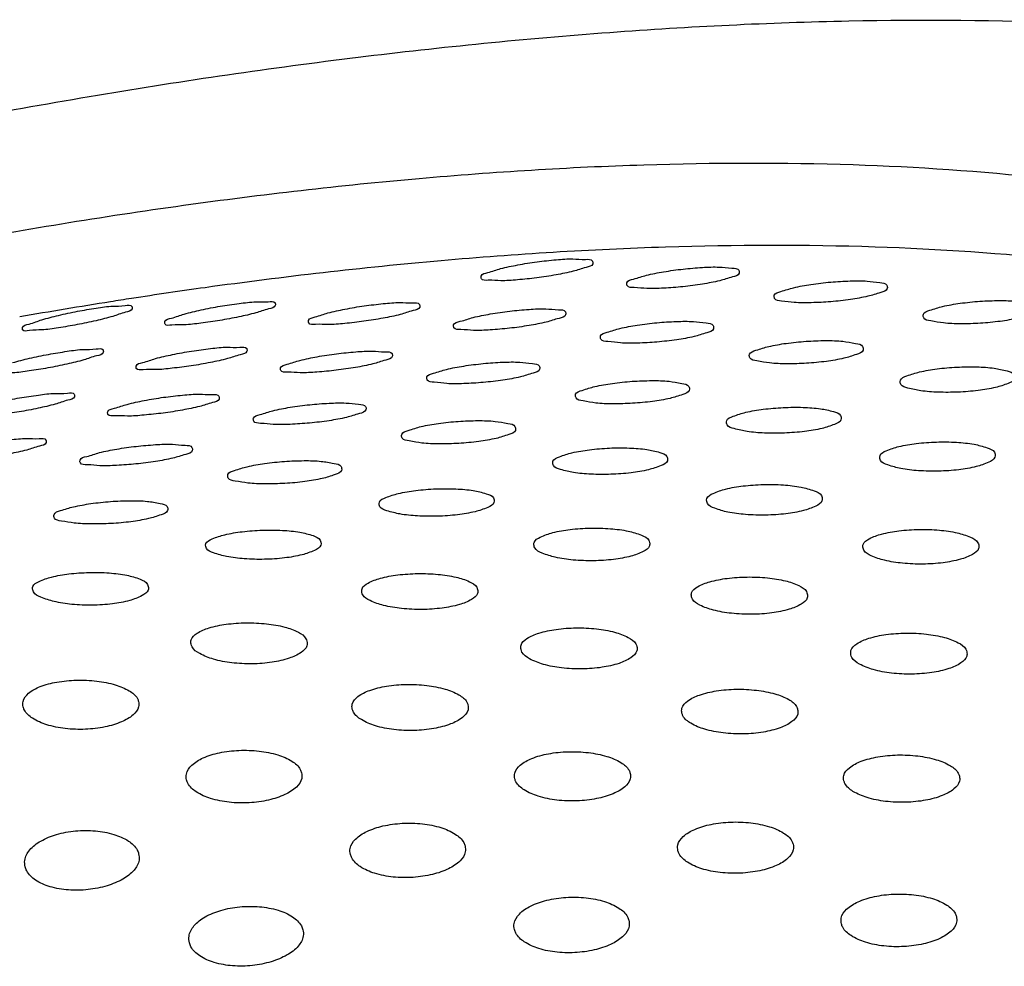
# Model space of a CAD drawing. Units: millimetres. Extents: x 10 to 1079, y -263 to -46.
# Drawn here: x 133 to 133, y -120 to -119 of the extents above; entities that cross this region are included whole.
import ezdxf

# ---------------------------------------------------------------- set-up
doc = ezdxf.new("R2010")
doc.units = ezdxf.units.MM
doc.header["$LTSCALE"] = 16.335
doc.layers.add('02___PRT_ALL_AXES', color=7, linetype='CONTINUOUS')

msp = doc.modelspace()

# ---------------------------------------------------------------- linework, layer by layer
at = {"layer": '02___PRT_ALL_AXES', "color": 7, "linetype": 'Continuous'}
for centre, radius, start, end in [((133.37896, -124.38846), 4.72373, 98.98099, 99.96793), ((133.36312, -124.28966), 4.62367, 98.74483, 98.97826)]:
    msp.add_arc(centre, radius, start, end, dxfattribs=at)
for points, start_tangent, end_tangent in [([(134.30135, -119.81761), (134.29663, -119.80193), (134.25595, -119.72585), (134.18844, -119.65833), (134.09502, -119.60029), (133.97694, -119.5525), (133.83582, -119.51561), (133.67355, -119.49012), (133.49233, -119.47638), (133.29462, -119.47458), (133.08308, -119.48473), (132.86057, -119.5067), (132.63011, -119.54019), (132.3948, -119.58475), (132.15785, -119.63977), (131.92243, -119.70452), (131.69176, -119.77812), (131.46893, -119.85957), (131.25696, -119.94777), (131.05873, -120.04153), (130.8769, -120.13957)], (-0.256209, 0.966621), (-0.866027, -0.499998)), ([(134.01147, -119.89495), (133.9878, -119.83894), (133.93318, -119.77381), (133.85237, -119.7179), (133.74664, -119.6721), (133.61766, -119.63713), (133.46746, -119.61354), (133.29841, -119.60171), (133.11318, -119.60181), (132.91468, -119.61384), (132.70606, -119.63763), (132.4906, -119.67279), (132.27169, -119.71876), (132.05279, -119.77483), (131.83735, -119.8401), (131.62878, -119.91356), (131.43035, -119.99403), (131.2452, -120.08026), (131.07624, -120.17088)], (-0.259634, 0.965707), (-0.866027, -0.499998)), ([(134.00198, -119.90315), (133.95253, -119.84636), (133.87172, -119.79045), (133.76599, -119.74466), (133.637, -119.70969), (133.4868, -119.6861), (133.31776, -119.67426), (133.13252, -119.67436), (132.93403, -119.6864), (132.72541, -119.71018), (132.66017, -119.71973)], (-0.544506, 0.838757), (-0.988376, -0.152032)), ([(132.98659, -119.69336), (133.00174, -119.69008), (133.01885, -119.68734), (133.03577, -119.6855), (133.05059, -119.68474), (133.06169, -119.68515), (133.06779, -119.68668), (133.06811, -119.68772)], (0.969294, 0.245905), (0.135474, -0.990781)), ([(133.06811, -119.68772), (133.06802, -119.68916), (133.06217, -119.69229), (133.05087, -119.69568)], (0.135474, -0.990781), (-0.970712, -0.240244)), ([(133.11547, -119.69922), (133.13074, -119.69614), (133.148, -119.69373), (133.16508, -119.6923), (133.18, -119.692), (133.19116, -119.69284), (133.19728, -119.69473), (133.19765, -119.69588)], (0.971937, 0.235242), (0.1428, -0.989752)), ([(132.96934, -119.70127), (132.96943, -119.69989), (132.97529, -119.69679), (132.98659, -119.69336)], (-0.132477, 0.991186), (0.969294, 0.245905)), ([(133.05087, -119.69568), (133.03567, -119.69887), (133.01852, -119.70149), (133.00159, -119.70326), (132.9868, -119.70401), (132.97573, -119.70368), (132.96965, -119.70227), (132.96934, -119.70127)], (-0.970712, -0.240244), (-0.132477, 0.991186)), ([(133.09824, -119.70727), (133.09833, -119.70576), (133.10417, -119.70257), (133.11547, -119.69922)], (-0.139242, 0.990258), (0.971937, 0.235242)), ([(133.19765, -119.69588), (133.19755, -119.69746), (133.19174, -119.7007), (133.18043, -119.70404)], (0.1428, -0.989752), (-0.972945, -0.231036)), ([(133.18043, -119.70404), (133.16512, -119.70703), (133.1478, -119.70932), (133.13072, -119.71065), (133.11581, -119.71094), (133.10469, -119.71015), (133.09858, -119.70837), (133.09824, -119.70727)], (-0.972945, -0.231036), (-0.139242, 0.990258)), ([(133.24574, -119.71022), (133.26109, -119.70732), (133.27851, -119.70523), (133.29575, -119.70421), (133.31079, -119.70438), (133.32201, -119.70569), (133.32817, -119.70799), (133.32859, -119.70926)], (0.973719, 0.227754), (0.151216, -0.988501)), ([(133.32859, -119.70926), (133.32848, -119.71103), (133.32271, -119.71444), (133.31142, -119.71779)], (0.151216, -0.988501), (-0.974243, -0.225502)), ([(133.22853, -119.71857), (133.22864, -119.71688), (133.23443, -119.71355), (133.24574, -119.71022)], (-0.147316, 0.989089), (0.973719, 0.227754)), ([(133.31142, -119.71779), (133.29602, -119.72062), (133.27855, -119.72259), (133.26129, -119.72349), (133.24626, -119.72327), (133.23507, -119.722), (133.22893, -119.7198), (133.22853, -119.71857)], (-0.974243, -0.225502), (-0.147316, 0.989089)), ([(132.62895, -119.72825), (132.64357, -119.72648), (132.65458, -119.72596), (132.66061, -119.72677), (132.66084, -119.7276)], (0.987458, 0.157883), (0.118545, -0.992949)), ([(132.70677, -119.73351), (132.72173, -119.72986), (132.73861, -119.72661), (132.75533, -119.72416)], (0.963712, 0.266946), (0.991227, 0.132168)), ([(132.75533, -119.72416), (132.77002, -119.72278), (132.78106, -119.72261), (132.78712, -119.72368), (132.78738, -119.72458)], (0.991227, 0.132168), (0.125448, -0.9921)), ([(132.78738, -119.72458), (132.7873, -119.72588), (132.78141, -119.72894), (132.77016, -119.73247)], (0.125448, -0.9921), (-0.965844, -0.259125)), ([(132.83385, -119.73257), (132.84894, -119.72918), (132.86599, -119.72629), (132.88285, -119.72428), (132.89763, -119.72334), (132.90872, -119.72358), (132.9148, -119.72498), (132.91511, -119.72598)], (0.967824, 0.251629), (0.132784, -0.991145)), ([(132.91511, -119.72598), (132.91502, -119.72737), (132.90916, -119.73048), (132.89786, -119.73389)], (0.132784, -0.991145), (-0.969613, -0.244644)), ([(133.36035, -119.73559), (133.36047, -119.73368), (133.3662, -119.73015), (133.37748, -119.72678)], (-0.156941, 0.987608), (0.974507, 0.224356)), ([(133.37748, -119.72678), (133.39291, -119.72401), (133.41046, -119.7222), (133.42786, -119.72159), (133.44304, -119.72223), (133.45434, -119.72403), (133.46054, -119.72678), (133.46101, -119.72818)], (0.974507, 0.224356), (0.160837, -0.986981)), ([(132.5808, -119.73859), (132.59563, -119.73468), (132.61236, -119.73109), (132.62895, -119.72825)], (0.959138, 0.282938), (0.987458, 0.157883)), ([(132.64366, -119.73558), (132.62878, -119.73938), (132.61204, -119.74288), (132.59547, -119.7457)], (-0.961465, -0.274929), (-0.987156, -0.159761)), ([(132.66084, -119.7276), (132.66076, -119.72883), (132.65486, -119.7319), (132.64366, -119.73558)], (0.118545, -0.992949), (-0.961465, -0.274929)), ([(132.68957, -119.74144), (132.68965, -119.74019), (132.69554, -119.73712), (132.70677, -119.73351)], (-0.123256, 0.992375), (0.963712, 0.266946)), ([(132.77016, -119.73247), (132.75515, -119.73601), (132.73824, -119.73915), (132.72154, -119.74155)], (-0.965844, -0.259125), (-0.991154, -0.132718)), ([(132.81661, -119.74045), (132.81669, -119.73912), (132.82257, -119.73604), (132.83385, -119.73257)], (-0.129679, 0.991556), (0.967824, 0.251629)), ([(132.89786, -119.73389), (132.88271, -119.73717), (132.86563, -119.73992), (132.84877, -119.74187), (132.83402, -119.74282), (132.82297, -119.74267), (132.8169, -119.74141), (132.81661, -119.74045)], (-0.969613, -0.244644), (-0.129679, 0.991556)), ([(132.96224, -119.73655), (132.97746, -119.73341), (132.99468, -119.7309), (133.01171, -119.72935), (133.02661, -119.72891), (133.03775, -119.72963), (133.04387, -119.73141), (133.04422, -119.73253)], (0.971173, 0.238375), (0.14086, -0.99003)), ([(133.04422, -119.73253), (133.04413, -119.73408), (133.0383, -119.73729), (133.02699, -119.74063)], (0.14086, -0.99003), (-0.972469, -0.233031)), ([(133.44393, -119.73721), (133.42847, -119.73995), (133.41087, -119.74164), (133.39343, -119.74213), (133.37825, -119.74141), (133.36698, -119.73961), (133.3608, -119.73695), (133.36035, -119.73559)], (-0.974507, -0.224356), (-0.156941, 0.987608)), ([(132.56365, -119.74666), (132.56373, -119.74545), (132.56963, -119.74236), (132.5808, -119.73859)], (-0.117327, 0.993093), (0.959138, 0.282938)), ([(132.72154, -119.74155), (132.70688, -119.74297), (132.69587, -119.74325), (132.68982, -119.7423), (132.68957, -119.74144)], (-0.991154, -0.132718), (-0.123256, 0.992375)), ([(132.94499, -119.74454), (132.94508, -119.74308), (132.95093, -119.73993), (132.96224, -119.73655)], (-0.13696, 0.990577), (0.971173, 0.238375)), ([(133.02699, -119.74063), (133.01171, -119.74367), (132.99443, -119.74604), (132.9774, -119.7475), (132.96253, -119.74791), (132.95142, -119.74727), (132.94532, -119.74561), (132.94499, -119.74454)], (-0.972469, -0.233031), (-0.13696, 0.990577)), ([(133.09214, -119.74623), (133.10749, -119.7433), (133.12488, -119.74116), (133.14209, -119.74007), (133.15712, -119.74017), (133.16833, -119.74141), (133.17449, -119.74366), (133.1749, -119.74492)], (0.97347, 0.228813), (0.150214, -0.988653)), ([(133.1749, -119.74492), (133.17479, -119.74666), (133.16901, -119.75005), (133.15772, -119.75339)], (0.150214, -0.988653), (-0.974152, -0.225894)), ([(132.59547, -119.7457), (132.58089, -119.74753), (132.5699, -119.74816), (132.56387, -119.74746), (132.56365, -119.74666)], (-0.987156, -0.159761), (-0.117327, 0.993093)), ([(133.07493, -119.75451), (133.07504, -119.75286), (133.08084, -119.74956), (133.09214, -119.74623)], (-0.145793, 0.989315), (0.97347, 0.228813)), ([(133.15772, -119.75339), (133.14233, -119.75624), (133.12488, -119.75824), (133.10764, -119.7592), (133.09263, -119.75905), (133.08145, -119.75785), (133.07532, -119.75572), (133.07493, -119.75451)], (-0.974152, -0.225894), (-0.145793, 0.989315)), ([(132.68139, -119.77285), (132.69642, -119.76932), (132.71337, -119.76624), (132.73016, -119.764), (132.7449, -119.76283), (132.75596, -119.76287), (132.76204, -119.7641), (132.76232, -119.76506)], (0.965671, 0.259767), (0.129297, -0.991606)), ([(133.20659, -119.77097), (133.20671, -119.76907), (133.21245, -119.76555), (133.22373, -119.76218)], (-0.156658, 0.987653), (0.974497, 0.2244)), ([(133.22373, -119.76218), (133.23915, -119.7594), (133.2567, -119.75759), (133.2741, -119.75697), (133.28928, -119.75761), (133.30058, -119.75941), (133.30678, -119.76216), (133.30725, -119.76357)], (0.974497, 0.2244), (0.16111, -0.986937)), ([(132.55503, -119.77646), (132.5699, -119.77262), (132.58667, -119.76913), (132.60331, -119.76642)], (0.960503, 0.27827), (0.988748, 0.149588)), ([(132.60331, -119.76642), (132.61795, -119.76477), (132.62897, -119.76437), (132.63501, -119.76527), (132.63525, -119.76613)], (0.988748, 0.149588), (0.120965, -0.992657)), ([(132.63525, -119.76613), (132.63517, -119.76738), (132.62928, -119.77044), (132.61805, -119.77406)], (0.120965, -0.992657), (-0.963159, -0.268932)), ([(132.76232, -119.76506), (132.76224, -119.7664), (132.75636, -119.76948), (132.74508, -119.77294)], (0.129297, -0.991606), (-0.967981, -0.251024)), ([(132.80916, -119.77448), (132.82434, -119.77126), (132.8415, -119.76861), (132.85847, -119.76689), (132.87332, -119.76628), (132.88445, -119.76684), (132.89056, -119.7685), (132.89089, -119.76958)], (0.970026, 0.243001), (0.13837, -0.990381)), ([(132.89089, -119.76958), (132.8908, -119.77108), (132.88496, -119.77425), (132.87365, -119.77761)], (0.13837, -0.990381), (-0.971747, -0.236024)), ([(133.29017, -119.77262), (133.27471, -119.77534), (133.25711, -119.77703), (133.23967, -119.77751), (133.22449, -119.77678), (133.21322, -119.77499), (133.20704, -119.77233), (133.20659, -119.77097)], (-0.974497, -0.2244), (-0.156658, 0.987653)), ([(133.30725, -119.76357), (133.30713, -119.76556), (133.30142, -119.7692), (133.29017, -119.77262)], (0.16111, -0.986937), (-0.974497, -0.2244)), ([(132.61805, -119.77406), (132.60313, -119.77776), (132.58633, -119.78114), (132.56972, -119.78382)], (-0.963159, -0.268932), (-0.988485, -0.151319)), ([(132.66418, -119.78074), (132.66425, -119.77945), (132.67014, -119.77639), (132.68139, -119.77285)], (-0.1262, 0.992005), (0.965671, 0.259767)), ([(132.74508, -119.77294), (132.72999, -119.77633), (132.713, -119.77928), (132.69622, -119.78145)], (-0.967981, -0.251024), (-0.99305, -0.117695)), ([(132.79191, -119.78242), (132.792, -119.78101), (132.79786, -119.77789), (132.80916, -119.77448)], (-0.13411, 0.990966), (0.970026, 0.243001)), ([(132.87365, -119.77761), (132.85841, -119.78071), (132.84119, -119.7832), (132.82422, -119.78481), (132.8094, -119.78541), (132.79831, -119.78495), (132.79223, -119.78344), (132.79191, -119.78242)], (-0.971747, -0.236024), (-0.13411, 0.990966)), ([(132.93861, -119.78244), (132.95393, -119.77947), (132.97129, -119.77726), (132.98847, -119.77609), (133.00347, -119.77609), (133.01468, -119.77724), (133.02083, -119.77942), (133.02123, -119.78066)], (0.973091, 0.230422), (0.148912, -0.98885)), ([(132.56972, -119.78382), (132.55512, -119.78553), (132.54413, -119.78606), (132.53809, -119.78529), (132.53787, -119.78447)], (-0.988485, -0.151319), (-0.119163, 0.992875)), ([(132.69622, -119.78145), (132.68153, -119.78264), (132.6705, -119.78273), (132.66444, -119.78164), (132.66418, -119.78074)], (-0.99305, -0.117695), (-0.1262, 0.992005)), ([(132.92138, -119.79065), (132.92149, -119.78904), (132.9273, -119.78578), (132.93861, -119.78244)], (-0.143826, 0.989603), (0.973091, 0.230422)), ([(133.02123, -119.78066), (133.02112, -119.78237), (133.01534, -119.78574), (133.00404, -119.78907)], (0.148912, -0.98885), (-0.974013, -0.226494)), ([(133.34005, -119.7942), (133.34019, -119.792), (133.34584, -119.78818), (133.35706, -119.7847)], (-0.169185, 0.985584), (0.974152, 0.225894)), ([(133.35706, -119.7847), (133.37253, -119.782), (133.3902, -119.78046), (133.40778, -119.78026), (133.42312, -119.78142), (133.43452, -119.78378), (133.44078, -119.78706), (133.44132, -119.78861)], (0.974152, 0.225894), (0.173111, -0.984902)), ([(133.00404, -119.78907), (132.98866, -119.79194), (132.97123, -119.79399), (132.95403, -119.79502), (132.93904, -119.79496), (132.92788, -119.79386), (132.92176, -119.79183), (132.92138, -119.79065)], (-0.974013, -0.226494), (-0.143826, 0.989603)), ([(133.06997, -119.79759), (133.0854, -119.79481), (133.10294, -119.79299), (133.12034, -119.79236), (133.13552, -119.79299), (133.14682, -119.79479), (133.15302, -119.79755), (133.1535, -119.79895)], (0.974482, 0.224468), (0.161472, -0.986877)), ([(133.42438, -119.79841), (133.4089, -119.80109), (133.39118, -119.80254), (133.37355, -119.80259), (133.35819, -119.80132), (133.34681, -119.79893), (133.34057, -119.79571), (133.34005, -119.7942)], (-0.97347, -0.228813), (-0.169185, 0.985584)), ([(133.44132, -119.78861), (133.44118, -119.7909), (133.43555, -119.79485), (133.42438, -119.79841)], (0.173111, -0.984902), (-0.97347, -0.228813)), ([(132.52936, -119.81469), (132.54428, -119.81096), (132.56112, -119.80762), (132.57782, -119.80509)], (0.962375, 0.271726), (0.990512, 0.137427)), ([(132.57782, -119.80509), (132.5925, -119.80363), (132.60354, -119.8034), (132.60959, -119.80444), (132.60985, -119.80534)], (0.990512, 0.137427), (0.124517, -0.992217)), ([(132.60985, -119.80534), (132.60977, -119.80662), (132.60388, -119.80968), (132.59263, -119.81323)], (0.124517, -0.992217), (-0.965428, -0.260669)), ([(132.65632, -119.81333), (132.67143, -119.80997), (132.6885, -119.80713), (132.7054, -119.80519), (132.72021, -119.80435), (132.73131, -119.8047), (132.73741, -119.80619), (132.73772, -119.80723)], (0.968198, 0.250184), (0.135024, -0.990842)), ([(133.05284, -119.80636), (133.05296, -119.80447), (133.05869, -119.80096), (133.06997, -119.79759)], (-0.15628, 0.987713), (0.974482, 0.224468)), ([(133.1535, -119.79895), (133.15337, -119.80096), (133.14767, -119.80461), (133.13642, -119.80803)], (0.161472, -0.986877), (-0.974482, -0.224468)), ([(132.59263, -119.81323), (132.57764, -119.81679), (132.56076, -119.81999), (132.54409, -119.82247)], (-0.965428, -0.260669), (-0.990346, -0.138617)), ([(132.63908, -119.82121), (132.63916, -119.81987), (132.64504, -119.81679), (132.65632, -119.81333)], (-0.130451, 0.991455), (0.968198, 0.250184)), ([(132.73772, -119.80723), (132.73763, -119.80866), (132.73178, -119.81179), (132.72048, -119.81518)], (0.135024, -0.990842), (-0.970579, -0.240783)), ([(132.78515, -119.81897), (132.80044, -119.81595), (132.81776, -119.81363), (132.83489, -119.81234), (132.84987, -119.81221), (132.86106, -119.81325), (132.8672, -119.81533), (132.86759, -119.81654)], (0.972469, 0.233031), (0.147148, -0.989114)), ([(133.13642, -119.80803), (133.12096, -119.81075), (133.10335, -119.81243), (133.08591, -119.81289), (133.07073, -119.81216), (133.05946, -119.81037), (133.05329, -119.80772), (133.05284, -119.80636)], (-0.974482, -0.224468), (-0.15628, 0.987713)), ([(132.72048, -119.81518), (132.70529, -119.81838), (132.68816, -119.82103), (132.67127, -119.82286), (132.6565, -119.82371), (132.64545, -119.82349), (132.63937, -119.82218), (132.63908, -119.82121)], (-0.970579, -0.240783), (-0.130451, 0.991455)), ([(132.76792, -119.82709), (132.76802, -119.82553), (132.77384, -119.82232), (132.78515, -119.81897)], (-0.141197, 0.989981), (0.972469, 0.233031)), ([(132.86759, -119.81654), (132.86749, -119.81821), (132.8617, -119.82154), (132.85039, -119.82488)], (0.147148, -0.989114), (-0.973782, -0.227481)), ([(133.18639, -119.82999), (133.18653, -119.82774), (133.19217, -119.82388), (133.20338, -119.82038)], (-0.171033, 0.985265), (0.974013, 0.226494)), ([(133.20338, -119.82038), (133.21885, -119.81769), (133.23653, -119.81617), (133.25413, -119.81603), (133.2695, -119.81726), (133.28092, -119.81971), (133.28719, -119.82308), (133.28775, -119.82466)], (0.974013, 0.226494), (0.175455, -0.984487)), ([(132.85039, -119.82488), (132.83503, -119.82778), (132.81764, -119.82989), (132.80048, -119.83102), (132.78553, -119.83109), (132.77439, -119.83013), (132.76828, -119.82823), (132.76792, -119.82709)], (-0.973782, -0.227481), (-0.141197, 0.989981)), ([(132.91623, -119.83301), (132.93165, -119.83023), (132.94918, -119.82839), (132.96658, -119.82774), (132.98176, -119.82836), (132.99306, -119.83016), (132.99926, -119.83294), (132.99974, -119.83435)], (0.974456, 0.22458), (0.161977, -0.986795)), ([(133.27084, -119.83462), (133.25536, -119.83731), (133.23762, -119.83871), (133.21996, -119.83869), (133.20457, -119.83732), (133.19317, -119.83483), (133.18692, -119.83152), (133.18639, -119.82999)], (-0.973091, -0.230422), (-0.171033, 0.985265)), ([(133.28775, -119.82466), (133.28761, -119.82701), (133.282, -119.83102), (133.27084, -119.83462)], (0.175455, -0.984487), (-0.973091, -0.230422)), ([(132.89908, -119.84176), (132.8992, -119.83988), (132.90494, -119.83638), (132.91623, -119.83301)], (-0.15575, 0.987797), (0.974456, 0.22458)), ([(132.99974, -119.83435), (132.99962, -119.83636), (132.99392, -119.84003), (132.98267, -119.84345)], (0.161977, -0.986795), (-0.974456, -0.22458)), ([(132.50387, -119.85363), (132.51888, -119.85007), (132.53583, -119.84696), (132.55262, -119.8447), (132.56737, -119.84354), (132.57844, -119.8436), (132.58452, -119.84487), (132.5848, -119.84584)], (0.96506, 0.262029), (0.130181, -0.99149)), ([(132.5848, -119.84584), (132.58472, -119.8472), (132.57885, -119.85028), (132.56757, -119.85373)], (0.130181, -0.99149), (-0.968519, -0.248939)), ([(132.63185, -119.85606), (132.64709, -119.85293), (132.66433, -119.85047), (132.6814, -119.84899), (132.69634, -119.84868), (132.70751, -119.84954), (132.71364, -119.85149), (132.71402, -119.85266)], (0.97135, 0.237652), (0.144616, -0.989488)), ([(132.98267, -119.84345), (132.96721, -119.84617), (132.94959, -119.84783), (132.93214, -119.84828), (132.91697, -119.84754), (132.9057, -119.84574), (132.89953, -119.84311), (132.89908, -119.84176)], (-0.974456, -0.22458), (-0.15575, 0.987797)), ([(133.33878, -119.85066), (133.35424, -119.84795), (133.372, -119.84664), (133.38978, -119.84689), (133.40533, -119.84865), (133.41689, -119.85171), (133.42325, -119.85569), (133.42387, -119.85742)], (0.971747, 0.236024), (0.189243, -0.98193)), ([(132.56757, -119.85373), (132.55246, -119.85709), (132.53545, -119.86), (132.51868, -119.86215)], (-0.968519, -0.248939), (-0.993062, -0.117589)), ([(132.61461, -119.86406), (132.6147, -119.86258), (132.62054, -119.85943), (132.63185, -119.85606)], (-0.13754, 0.990496), (0.97135, 0.237652)), ([(132.71402, -119.85266), (132.71392, -119.85427), (132.70811, -119.85755), (132.6968, -119.86089)], (0.144616, -0.989488), (-0.973362, -0.229273)), ([(133.03278, -119.86595), (133.03291, -119.86364), (133.03854, -119.85971), (133.04973, -119.85619)], (-0.173664, 0.984805), (0.973782, 0.227481)), ([(133.04973, -119.85619), (133.0652, -119.8535), (133.0829, -119.85202), (133.10054, -119.85194), (133.11594, -119.85328), (133.12739, -119.85584), (133.13368, -119.85935), (133.13425, -119.86096)], (0.973782, 0.227481), (0.178683, -0.983907)), ([(133.322, -119.86129), (133.32214, -119.85866), (133.32768, -119.85438), (133.33878, -119.85066)], (-0.186125, 0.982526), (0.971747, 0.236024)), ([(133.42387, -119.85742), (133.42374, -119.86014), (133.41822, -119.86456), (133.40718, -119.86841)], (0.189243, -0.98193), (-0.970026, -0.243001)), ([(132.6968, -119.86089), (132.68147, -119.86384), (132.66413, -119.86606), (132.64704, -119.86735), (132.63215, -119.86761), (132.62104, -119.86686), (132.61494, -119.86514), (132.61461, -119.86406)], (-0.973362, -0.229273), (-0.13754, 0.990496)), ([(132.76248, -119.86846), (132.7779, -119.86566), (132.79543, -119.8638), (132.81281, -119.86313), (132.82799, -119.86374), (132.8393, -119.86554), (132.84551, -119.86833), (132.84599, -119.86975)], (0.974408, 0.224787), (0.162728, -0.986671)), ([(133.11739, -119.87115), (133.10191, -119.87385), (133.08415, -119.87521), (133.06644, -119.87509), (133.05101, -119.87358), (133.03958, -119.87095), (133.03332, -119.86751), (133.03278, -119.86595)], (-0.972469, -0.233031), (-0.173664, 0.984805)), ([(133.13425, -119.86096), (133.13411, -119.86339), (133.12852, -119.8675), (133.11739, -119.87115)], (0.178683, -0.983907), (-0.972469, -0.233031)), ([(133.40718, -119.86841), (133.39174, -119.87116), (133.37394, -119.87241), (133.3561, -119.87202), (133.3405, -119.87009), (133.32895, -119.86695), (133.32261, -119.863), (133.322, -119.86129)], (-0.970026, -0.243001), (-0.186125, 0.982526)), ([(132.74533, -119.87716), (132.74545, -119.8753), (132.7512, -119.87182), (132.76248, -119.86846)], (-0.154952, 0.987922), (0.974408, 0.224787)), ([(132.84599, -119.86975), (132.84587, -119.87178), (132.84017, -119.87546), (132.82893, -119.8789)], (0.162728, -0.986671), (-0.974408, -0.224787)), ([(132.82893, -119.8789), (132.81346, -119.88161), (132.79584, -119.88326), (132.77838, -119.88368), (132.7632, -119.88291), (132.75195, -119.88112), (132.74578, -119.8785), (132.74533, -119.87716)], (-0.974408, -0.224787), (-0.154952, 0.987922)), ([(133.18561, -119.88823), (133.20104, -119.8855), (133.21882, -119.88423), (133.23665, -119.88459), (133.25227, -119.88653), (133.26388, -119.8898), (133.27028, -119.894), (133.27093, -119.89581)], (0.970579, 0.240783), (0.194584, -0.980886)), ([(132.87923, -119.9022), (132.87937, -119.89979), (132.88498, -119.89577), (132.89614, -119.8922)], (-0.177678, 0.984089), (0.973362, 0.229273)), ([(132.89614, -119.8922), (132.91161, -119.88951), (132.92933, -119.88808), (132.94701, -119.88811), (132.96246, -119.88958), (132.97395, -119.89233), (132.98027, -119.89602), (132.98086, -119.89769)], (0.973362, 0.229273), (0.183373, -0.983043)), ([(133.16891, -119.89925), (133.16905, -119.89648), (133.17455, -119.89205), (133.18561, -119.88823)], (-0.191496, 0.981493), (0.970579, 0.240783)), ([(132.60876, -119.90396), (132.62416, -119.90114), (132.64167, -119.89924), (132.65905, -119.89854), (132.67423, -119.89912), (132.68554, -119.90092), (132.69176, -119.90373), (132.69225, -119.90516)], (0.974305, 0.225232), (0.163963, -0.986467)), ([(132.98086, -119.89769), (132.98073, -119.90024), (132.97517, -119.90449), (132.96408, -119.90824)], (0.183373, -0.983043), (-0.97135, -0.237652)), ([(133.25434, -119.90725), (133.23893, -119.91006), (133.22113, -119.91127), (133.20322, -119.91075), (133.18754, -119.90862), (133.17592, -119.90523), (133.16955, -119.90103), (133.16891, -119.89925)], (-0.968198, -0.250184), (-0.191496, 0.981493)), ([(133.27093, -119.89581), (133.2708, -119.89868), (133.26533, -119.90328), (133.25434, -119.90725)], (0.194584, -0.980886), (-0.968198, -0.250184)), ([(132.59159, -119.91259), (132.59171, -119.91075), (132.59746, -119.90731), (132.60876, -119.90396)], (-0.153619, 0.98813), (0.974305, 0.225232)), ([(132.69225, -119.90516), (132.69212, -119.90722), (132.68643, -119.91094), (132.6752, -119.91439)], (0.163963, -0.986467), (-0.974305, -0.225232)), ([(132.96408, -119.90824), (132.94862, -119.91096), (132.93083, -119.91225), (132.91306, -119.91199), (132.89755, -119.91029), (132.88608, -119.90744), (132.8798, -119.90382), (132.87923, -119.9022)], (-0.97135, -0.237652), (-0.177678, 0.984089)), ([(132.6752, -119.91439), (132.65973, -119.9171), (132.64209, -119.91871), (132.62461, -119.91908), (132.60944, -119.91829), (132.59819, -119.9165), (132.59203, -119.91391), (132.59159, -119.91259)], (-0.974305, -0.225232), (-0.153619, 0.98813)), ([(132.74266, -119.92862), (132.75812, -119.92593), (132.77586, -119.92457), (132.79361, -119.92475), (132.80914, -119.92644), (132.8207, -119.92945), (132.82707, -119.93344), (132.8277, -119.93519)], (0.972469, 0.233031), (0.190686, -0.981651)), ([(133.01613, -119.93842), (133.01626, -119.93542), (133.02171, -119.93075), (133.03269, -119.92678)], (-0.199032, 0.979993), (0.968519, 0.248939)), ([(133.03269, -119.92678), (133.04809, -119.92399), (133.06588, -119.92277), (133.08377, -119.92328), (133.09948, -119.92545), (133.11118, -119.92901), (133.11764, -119.93353), (133.11833, -119.93542)], (0.968519, 0.248939), (0.20177, -0.979433)), ([(133.32354, -119.92803), (133.33889, -119.92514), (133.35667, -119.92394), (133.37463, -119.92459), (133.39044, -119.927), (133.40223, -119.93086), (133.40875, -119.93568), (133.40947, -119.93766)], (0.965428, 0.260669), (0.207609, -0.978212)), ([(132.72584, -119.93906), (132.72598, -119.93648), (132.73154, -119.93228), (132.74266, -119.92862)], (-0.184433, 0.982845), (0.972469, 0.233031)), ([(132.8277, -119.93519), (132.82757, -119.93795), (132.82207, -119.94244), (132.81105, -119.94635)], (0.190686, -0.981651), (-0.96904, -0.246903)), ([(133.11833, -119.93542), (133.11821, -119.93851), (133.1128, -119.94339), (133.10189, -119.94755)], (0.20177, -0.979433), (-0.96506, -0.262029)), ([(133.30715, -119.94037), (133.30726, -119.93714), (133.31264, -119.93219), (133.32354, -119.92803)], (-0.206177, 0.978515), (0.965428, 0.260669)), ([(132.81105, -119.94635), (132.79562, -119.94914), (132.77781, -119.95036), (132.75994, -119.9499), (132.74432, -119.94789), (132.73276, -119.9447), (132.72644, -119.94076), (132.72584, -119.93906)], (-0.96904, -0.246903), (-0.184433, 0.982845)), ([(133.10189, -119.94755), (133.08654, -119.95046), (133.06874, -119.95166), (133.05076, -119.95098), (133.03497, -119.94858), (133.02324, -119.94485), (133.0168, -119.94029), (133.01613, -119.93842)], (-0.96506, -0.262029), (-0.199032, 0.979993)), ([(133.39316, -119.95036), (133.37786, -119.95336), (133.36008, -119.95456), (133.34206, -119.9538), (133.32618, -119.95121), (133.31437, -119.94721), (133.30786, -119.94233), (133.30715, -119.94037)], (-0.962375, -0.271726), (-0.206177, 0.978515)), ([(133.40947, -119.93766), (133.40936, -119.94094), (133.40401, -119.94603), (133.39316, -119.95036)], (0.207609, -0.978212), (-0.962375, -0.271726)), ([(132.58944, -119.96602), (132.60485, -119.96327), (132.62262, -119.96202), (132.64047, -119.96243), (132.65615, -119.96449), (132.66784, -119.96797), (132.67431, -119.97249), (132.67501, -119.97439)], (0.970026, 0.243001), (0.202998, -0.979179)), ([(132.57282, -119.97739), (132.57294, -119.97444), (132.57841, -119.96989), (132.58944, -119.96602)], (-0.197473, 0.980308), (0.970026, 0.243001)), ([(132.86392, -119.97977), (132.86403, -119.97641), (132.86938, -119.97135), (132.88025, -119.96711)], (-0.209825, 0.977739), (0.964437, 0.264313)), ([(132.88025, -119.96711), (132.89557, -119.96419), (132.91334, -119.963), (132.93131, -119.96368), (132.94716, -119.96616), (132.95899, -119.97014), (132.96555, -119.97513), (132.9663, -119.97716)], (0.964437, 0.264313), (0.211527, -0.977372)), ([(133.15542, -119.98349), (133.15551, -119.97996), (133.16081, -119.97466), (133.17161, -119.97024)], (-0.214539, 0.976715), (0.961177, 0.275931)), ([(133.17161, -119.97024), (133.18686, -119.96721), (133.20462, -119.966), (133.22263, -119.96678), (133.23856, -119.96943), (133.25046, -119.97363), (133.25707, -119.97884), (133.25784, -119.98093)], (0.961177, 0.275931), (0.215285, -0.976551)), ([(132.65863, -119.98675), (132.6433, -119.98973), (132.6255, -119.99093), (132.60748, -119.99018), (132.59164, -119.98765), (132.5799, -119.98382), (132.57348, -119.97924), (132.57282, -119.97739)], (-0.963159, -0.268932), (-0.197473, 0.980308)), ([(132.67501, -119.97439), (132.6749, -119.97752), (132.6695, -119.98248), (132.65863, -119.98675)], (0.202998, -0.979179), (-0.963159, -0.268932)), ([(132.95012, -119.99036), (132.93487, -119.99348), (132.91711, -119.99471), (132.89905, -119.99387), (132.88309, -119.99111), (132.8712, -119.98688), (132.86465, -119.98178), (132.86392, -119.97977)], (-0.959138, -0.282938), (-0.209825, 0.977739)), ([(132.9663, -119.97716), (132.96621, -119.98058), (132.9609, -119.98586), (132.95012, -119.99036)], (0.211527, -0.977372), (-0.959138, -0.282938)), ([(133.24175, -119.99455), (133.22655, -119.99773), (133.20882, -119.99899), (133.19075, -119.99812), (133.17474, -119.99527), (133.16279, -119.99088), (133.15618, -119.98556), (133.15542, -119.98349)], (-0.957062, -0.289883), (-0.214539, 0.976715)), ([(133.25784, -119.98093), (133.25777, -119.98449), (133.25249, -119.98994), (133.24175, -119.99455)], (0.215285, -0.976551), (-0.957062, -0.289883)), ([(132.71288, -120.02552), (132.71292, -120.02156), (132.7181, -120.01578), (132.72877, -120.01102)], (-0.224742, 0.974418), (0.954968, 0.296707)), ([(132.72877, -120.01102), (132.74389, -120.00779), (132.76158, -120.00653), (132.77963, -120.00739), (132.79567, -120.01027), (132.80773, -120.01484), (132.81448, -120.02054), (132.81532, -120.02279)], (0.954968, 0.296707), (0.224324, -0.974515)), ([(133.02051, -120.01559), (133.03561, -120.01231), (133.05329, -120.01102), (133.07135, -120.0119), (133.08742, -120.01484), (133.09949, -120.01946), (133.10625, -120.0252), (133.10709, -120.02745)], (0.953571, 0.301169), (0.224375, -0.974503)), ([(132.81532, -120.02279), (132.81529, -120.02672), (132.81014, -120.0327), (132.79957, -120.03779)], (0.224324, -0.974515), (-0.946703, -0.322107)), ([(133.00464, -120.03018), (133.00468, -120.02623), (133.00986, -120.02041), (133.02051, -120.01559)], (-0.224649, 0.97444), (0.953571, 0.301169)), ([(133.29641, -120.03485), (133.29644, -120.03089), (133.30162, -120.02506), (133.31226, -120.02021)], (-0.224607, 0.97445), (0.952873, 0.303369)), ([(133.31226, -120.02021), (133.32736, -120.0169), (133.34503, -120.0156), (133.36309, -120.01648), (133.37917, -120.01945), (133.39126, -120.0241), (133.39802, -120.02986), (133.39885, -120.03211)], (0.952873, 0.303369), (0.224402, -0.974497)), ([(132.79957, -120.03779), (132.78454, -120.04134), (132.76692, -120.04278), (132.74883, -120.04186), (132.73264, -120.03867), (132.72048, -120.03373), (132.7137, -120.02777), (132.71288, -120.02552)], (-0.946703, -0.322107), (-0.224742, 0.974418)), ([(133.09131, -120.04237), (133.07627, -120.04587), (133.05864, -120.04728), (133.04055, -120.04636), (133.02439, -120.04322), (133.01224, -120.03834), (133.00547, -120.03244), (133.00464, -120.03018)], (-0.94805, -0.31812), (-0.224649, 0.97444)), ([(133.10709, -120.02745), (133.10706, -120.03139), (133.1019, -120.03734), (133.09131, -120.04237)], (0.224375, -0.974503), (-0.94805, -0.31812)), ([(133.39885, -120.03211), (133.39882, -120.03605), (133.39366, -120.04199), (133.38307, -120.047)], (0.224402, -0.974497), (-0.94873, -0.316087)), ([(133.38307, -120.047), (133.36802, -120.05047), (133.35038, -120.05186), (133.33229, -120.05094), (133.31614, -120.04783), (133.30401, -120.04298), (133.29724, -120.0371), (133.29641, -120.03485)], (-0.94873, -0.316087), (-0.224607, 0.97445)), ([(132.57942, -120.06296), (132.5941, -120.05894), (132.61149, -120.05724), (132.62951, -120.05807), (132.64581, -120.06136), (132.65825, -120.06669), (132.66538, -120.07342), (132.66639, -120.07608)], (0.929184, 0.369618), (0.238678, -0.971099)), ([(132.56439, -120.08093), (132.56427, -120.07599), (132.56915, -120.06885), (132.57942, -120.06296)], (-0.241213, 0.970472), (0.929184, 0.369618)), ([(132.85546, -120.0829), (132.85541, -120.07836), (132.86041, -120.07174), (132.87083, -120.06627)], (-0.235621, 0.971845), (0.939046, 0.34379)), ([(132.87083, -120.06627), (132.88568, -120.06252), (132.90318, -120.06099), (132.92123, -120.06188), (132.93747, -120.06509), (132.94979, -120.07023), (132.95677, -120.07664), (132.95771, -120.07915)], (0.939046, 0.34379), (0.234268, -0.972172)), ([(133.16244, -120.07036), (133.17736, -120.06673), (133.19491, -120.06526), (133.21297, -120.06616), (133.22918, -120.06934), (133.24144, -120.07437), (133.24836, -120.08063), (133.24927, -120.08306)], (0.942775, 0.333428), (0.231914, -0.972736)), ([(133.14694, -120.08644), (133.14692, -120.08207), (133.15196, -120.07567), (133.16244, -120.07036)], (-0.232747, 0.972537), (0.942775, 0.333428)), ([(132.65138, -120.09407), (132.63676, -120.09853), (132.6195, -120.10062), (132.60156, -120.09999), (132.58521, -120.09658), (132.57262, -120.09085), (132.56541, -120.08364), (132.56439, -120.08093)], (-0.918921, -0.394442), (-0.241213, 0.970472)), ([(132.66639, -120.07608), (132.6665, -120.08076), (132.66163, -120.08791), (132.65138, -120.09407)], (0.238678, -0.971099), (-0.918921, -0.394442)), ([(132.9424, -120.09594), (132.92761, -120.09996), (132.91018, -120.10171), (132.89215, -120.10088), (132.87584, -120.09752), (132.86343, -120.0921), (132.8564, -120.08541), (132.85546, -120.0829)], (-0.932249, -0.361817), (-0.235621, 0.971845)), ([(132.95771, -120.07915), (132.95776, -120.08357), (132.95278, -120.09026), (132.9424, -120.09594)], (0.234268, -0.972172), (-0.932249, -0.361817)), ([(133.24927, -120.08306), (133.2493, -120.08737), (133.24426, -120.09383), (133.23382, -120.0993)], (0.231914, -0.972736), (-0.937851, -0.347037)), ([(133.23382, -120.0993), (133.21895, -120.10314), (133.20145, -120.10475), (133.18339, -120.10387), (133.16713, -120.10057), (133.15479, -120.09532), (133.14785, -120.08888), (133.14694, -120.08644)], (-0.937851, -0.347037), (-0.232747, 0.972537)), ([(132.72355, -120.12597), (132.738, -120.1214), (132.75517, -120.1193), (132.77309, -120.11994), (132.78946, -120.12329), (132.80209, -120.12893), (132.80942, -120.13614), (132.81052, -120.13903)], (0.911222, 0.411916), (0.243364, -0.969935)), ([(132.70892, -120.14549), (132.70872, -120.14025), (132.71345, -120.13248), (132.72355, -120.12597)], (-0.245078, 0.969503), (0.911222, 0.411916)), ([(132.99918, -120.14443), (132.99906, -120.13957), (133.00394, -120.13242), (133.0142, -120.12645)], (-0.240494, 0.970651), (0.926331, 0.376711)), ([(133.0142, -120.12645), (133.02886, -120.12231), (133.04621, -120.12051), (133.06422, -120.12131), (133.08053, -120.12464), (133.09302, -120.13008), (133.10017, -120.13692), (133.10118, -120.1396)], (0.926331, 0.376711), (0.23924, -0.970961)), ([(133.3054, -120.12898), (133.32017, -120.12504), (133.3376, -120.12338), (133.35564, -120.12424), (133.37192, -120.12753), (133.38432, -120.13283), (133.39137, -120.13945), (133.39234, -120.14202)], (0.93332, 0.359046), (0.236493, -0.971633)), ([(133.29017, -120.14614), (133.2901, -120.1415), (133.29505, -120.13467), (133.3054, -120.12898)], (-0.237396, 0.971413), (0.93332, 0.359046)), ([(132.79585, -120.15835), (132.78142, -120.1632), (132.76432, -120.1656), (132.74648, -120.16516), (132.73013, -120.16182), (132.71743, -120.15597), (132.71003, -120.14843), (132.70892, -120.14549)], (-0.905343, -0.424682), (-0.245078, 0.969503)), ([(132.81052, -120.13903), (132.8107, -120.14403), (132.80597, -120.15172), (132.79585, -120.15835)], (0.243364, -0.969935), (-0.905343, -0.424682)), ([(133.08617, -120.15758), (133.07154, -120.16194), (133.05425, -120.16393), (133.03629, -120.16324), (133.01994, -120.15985), (133.00739, -120.15421), (133.00019, -120.14713), (132.99918, -120.14443)], (-0.921213, -0.389059), (-0.240494, 0.970651)), ([(133.10118, -120.1396), (133.10129, -120.14433), (133.09642, -120.15148), (133.08617, -120.15758)], (0.23924, -0.970961), (-0.921213, -0.389059)), ([(133.39234, -120.14202), (133.39241, -120.14659), (133.38747, -120.15344), (133.37714, -120.15925)], (0.236493, -0.971633), (-0.929184, -0.369618)), ([(133.37714, -120.15925), (133.3624, -120.16336), (133.34501, -120.16516), (133.32699, -120.16436), (133.31068, -120.161), (133.29822, -120.15553), (133.29114, -120.14873), (133.29017, -120.14614)], (-0.929184, -0.369618), (-0.237396, 0.971413)), ([(132.86823, -120.19103), (132.88256, -120.18615), (132.8996, -120.1838), (132.91745, -120.18428), (132.93383, -120.18761), (132.94655, -120.19337), (132.95399, -120.20082), (132.95514, -120.20383)], (0.900749, 0.434339), (0.245462, -0.969406)), ([(133.15825, -120.18915), (133.17278, -120.18472), (133.19001, -120.18271), (133.20797, -120.1834), (133.22432, -120.18676), (133.2369, -120.19236), (133.24417, -120.19947), (133.24523, -120.20228)], (0.916788, 0.399374), (0.242034, -0.970268)), ([(132.57996, -120.19947), (132.59393, -120.19366), (132.61062, -120.19054), (132.6282, -120.1905), (132.64453, -120.1936), (132.65743, -120.19948), (132.66517, -120.20738), (132.66649, -120.2108)], (0.866027, 0.499998), (0.249758, -0.968308)), ([(132.85381, -120.21133), (132.85356, -120.20597), (132.85821, -120.19788), (132.86823, -120.19103)], (-0.246676, 0.969098), (0.900749, 0.434339)), ([(133.14345, -120.20801), (133.14329, -120.20296), (133.14808, -120.19545), (133.15825, -120.18915)], (-0.243074, 0.970008), (0.916788, 0.399374)), ([(132.5662, -120.22232), (132.56581, -120.21653), (132.57019, -120.20738), (132.57996, -120.19947)], (-0.250779, 0.968044), (0.866027, 0.499998)), ([(132.95514, -120.20383), (132.95536, -120.20901), (132.9507, -120.217), (132.94066, -120.22391)], (0.245462, -0.969406), (-0.897081, -0.441867)), ([(133.24523, -120.20228), (133.24539, -120.2072), (133.2406, -120.21468), (133.23043, -120.22107)], (0.242034, -0.970268), (-0.912951, -0.40807)), ([(132.66649, -120.2108), (132.66684, -120.21632), (132.66241, -120.2252), (132.65258, -120.23304)], (0.249758, -0.968308), (-0.866027, -0.499998)), ([(132.94066, -120.22391), (132.92633, -120.22898), (132.90933, -120.23156), (132.89156, -120.23126), (132.87521, -120.22798), (132.86246, -120.22209), (132.85496, -120.21439), (132.85381, -120.21133)], (-0.897081, -0.441867), (-0.246676, 0.969098)), ([(133.23043, -120.22107), (133.21591, -120.22567), (133.19872, -120.22785), (133.18082, -120.22727), (133.16446, -120.22389), (133.15183, -120.21815), (133.14452, -120.21084), (133.14345, -120.20801)], (-0.912951, -0.40807), (-0.243074, 0.970008)), ([(132.65258, -120.23304), (132.63854, -120.239), (132.62186, -120.24238), (132.60438, -120.24271), (132.58818, -120.23982), (132.57532, -120.23395), (132.56754, -120.22581), (132.5662, -120.22232)], (-0.866027, -0.499998), (-0.250779, 0.968044)), ([(133.01313, -120.25693), (133.02739, -120.25185), (133.04436, -120.24933), (133.06215, -120.24971), (133.07852, -120.25301), (133.09129, -120.25882), (133.0988, -120.2664), (133.09998, -120.2695)], (0.894093, 0.447882), (0.246615, -0.969114)), ([(133.30267, -120.25324), (133.31711, -120.2486), (133.33426, -120.24642), (133.35216, -120.24702), (133.36853, -120.25037), (133.38118, -120.25607), (133.38853, -120.26336), (133.38963, -120.26626)], (0.909606, 0.415472), (0.243769, -0.969833)), ([(132.72519, -120.26662), (132.73917, -120.26078), (132.75586, -120.25763), (132.77343, -120.25756), (132.78974, -120.26063), (132.80264, -120.26651), (132.81038, -120.27445), (132.8117, -120.27787)], (0.866027, 0.499998), (0.249892, -0.968274)), ([(132.99883, -120.2777), (132.99856, -120.27226), (133.00316, -120.26398), (133.01313, -120.25693)], (-0.247534, 0.968879), (0.894093, 0.447882)), ([(133.28803, -120.27271), (133.28783, -120.26754), (133.29256, -120.25979), (133.30267, -120.25324)], (-0.244625, 0.969618), (0.909606, 0.415472)), ([(132.71141, -120.28938), (132.71103, -120.28363), (132.71542, -120.27451), (132.72519, -120.26662)], (-0.250662, 0.968075), (0.866027, 0.499998)), ([(133.38963, -120.26626), (133.38982, -120.27132), (133.38508, -120.27902), (133.37497, -120.28563)], (0.243769, -0.969833), (-0.906675, -0.421831)), ([(133.09998, -120.2695), (133.10024, -120.27478), (133.09562, -120.28297), (133.08563, -120.29005)], (0.246615, -0.969114), (-0.891617, -0.452791)), ([(133.37497, -120.28563), (133.36053, -120.29041), (133.34342, -120.29274), (133.32556, -120.29225), (133.30921, -120.2889), (133.29652, -120.28309), (133.28914, -120.27564), (133.28803, -120.27271)], (-0.906675, -0.421831), (-0.244625, 0.969618)), ([(132.8117, -120.27787), (132.81206, -120.28342), (132.80763, -120.29234), (132.79781, -120.30019)], (0.249892, -0.968274), (-0.866027, -0.499998)), ([(133.08563, -120.29005), (133.07136, -120.29527), (133.05442, -120.29797), (133.03669, -120.29775), (133.02036, -120.29452), (133.00757, -120.28861), (133.00002, -120.28084), (132.99883, -120.2777)], (-0.891617, -0.452791), (-0.247534, 0.968879)), ([(132.79781, -120.30019), (132.78378, -120.30613), (132.7671, -120.30947), (132.74961, -120.30978), (132.73339, -120.30686), (132.72052, -120.30098), (132.71275, -120.29286), (132.71141, -120.28938)], (-0.866027, -0.499998), (-0.250662, 0.968075))]:
    msp.add_spline(points, degree=3, dxfattribs=dict(at, start_tangent=start_tangent, end_tangent=end_tangent))

doc.saveas('drawing.dxf')
